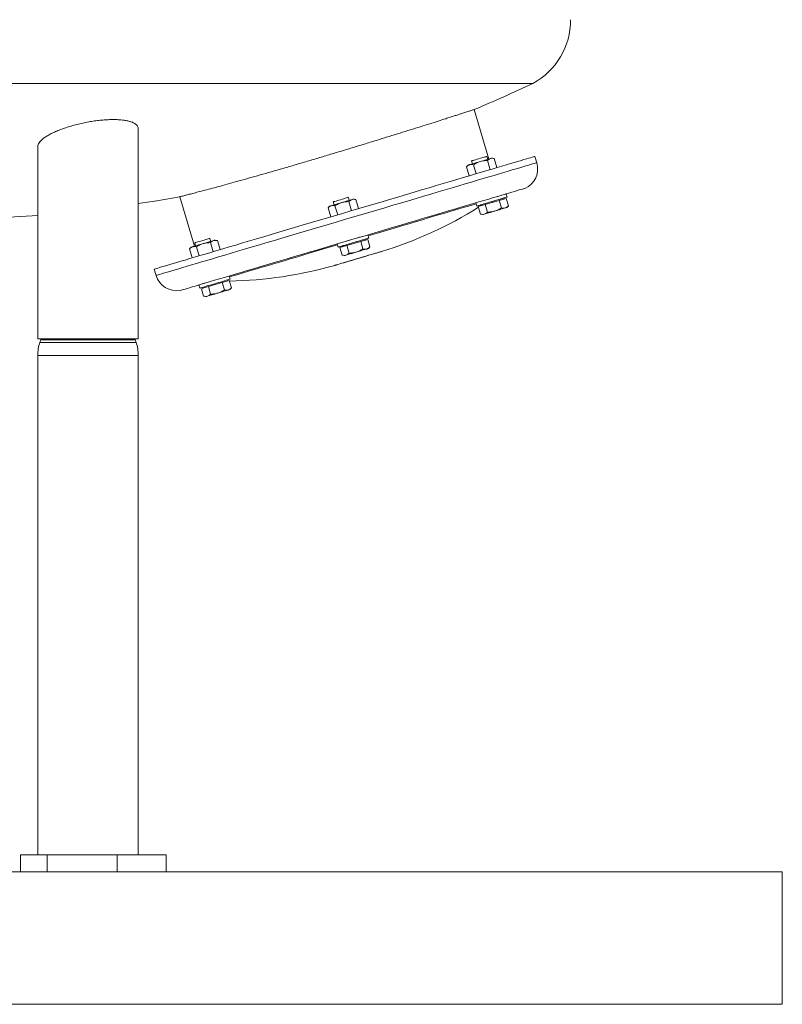
# Model space of a CAD drawing. Units: inches. Extents: x -446 to 1085, y -209 to 172.
# Drawn here: x 163 to 186, y 79 to 108 of the extents above; entities that cross this region are included whole.
import ezdxf

# ---------------------------------------------------------------- set-up
doc = ezdxf.new("R2010")
doc.units = ezdxf.units.IN
doc.header["$MEASUREMENT"] = 0

msp = doc.modelspace()

# ---------------------------------------------------------------- linework, layer by layer
at = {"color": 7, "linetype": 'Continuous', "lineweight": 15}
for p, q in [((178.554, 106.068), (146.332, 106.068)), ((177.243, 103.821), (176.807, 105.292)), ((166.814, 98.472), (166.814, 104.723)), ((163.822, 104.195), (163.822, 98.472)), ((176.73, 103.765), (176.756, 103.677)), ((177.209, 103.811), (177.183, 103.9)), ((177.199, 103.773), (177.279, 103.503)), ((177.407, 103.834), (177.342, 103.85)), ((177.407, 103.834), (177.486, 103.564)), ((178.671, 103.712), (178.616, 103.899)), ((176.624, 103.638), (176.578, 103.589)), ((176.578, 103.589), (176.658, 103.319)), ((176.785, 103.65), (176.865, 103.38)), ((168.049, 102.699), (168.485, 101.227)), ((172.611, 102.545), (172.637, 102.457)), ((173.09, 102.591), (173.064, 102.68)), ((173.08, 102.553), (173.16, 102.283)), ((173.287, 102.614), (173.222, 102.63)), ((173.287, 102.614), (173.367, 102.344)), ((177.344, 102.526), (177.551, 102.588)), ((177.551, 102.588), (177.654, 102.618)), ((177.551, 102.588), (177.617, 102.365)), ((177.654, 102.618), (177.758, 102.649)), ((177.702, 102.633), (177.694, 102.661)), ((177.758, 102.649), (177.824, 102.426)), ((177.788, 102.689), (177.76, 102.783)), ((172.505, 102.417), (172.459, 102.369)), ((172.459, 102.369), (172.539, 102.099)), ((172.666, 102.43), (172.746, 102.16)), ((176.854, 102.515), (176.882, 102.421)), ((176.929, 102.404), (177.033, 102.434)), ((176.929, 102.404), (176.995, 102.181)), ((176.977, 102.448), (176.985, 102.42)), ((177.033, 102.434), (177.137, 102.465)), ((177.137, 102.465), (177.344, 102.526)), ((177.137, 102.465), (177.203, 102.242)), ((177.778, 102.378), (177.824, 102.426)), ((176.995, 102.181), (177.06, 102.165)), ((168.971, 101.371), (168.945, 101.459)), ((169.168, 101.394), (169.103, 101.41)), ((169.168, 101.394), (169.248, 101.124)), ((173.431, 101.368), (173.535, 101.398)), ((173.535, 101.398), (173.639, 101.429)), ((173.583, 101.412), (173.575, 101.441)), ((173.639, 101.429), (173.705, 101.206)), ((173.669, 101.469), (173.641, 101.563)), ((168.386, 101.197), (168.34, 101.149)), ((168.34, 101.149), (168.42, 100.879)), ((168.492, 101.325), (168.518, 101.236)), ((168.547, 101.21), (168.627, 100.94)), ((168.961, 101.333), (169.041, 101.063)), ((172.735, 101.295), (172.763, 101.2)), ((172.81, 101.184), (172.914, 101.214)), ((172.81, 101.184), (172.876, 100.961)), ((172.857, 101.228), (172.866, 101.2)), ((172.914, 101.214), (173.017, 101.245)), ((173.017, 101.245), (173.224, 101.306)), ((173.017, 101.245), (173.083, 101.022)), ((173.224, 101.306), (173.431, 101.368)), ((173.431, 101.368), (173.497, 101.145)), ((173.659, 101.158), (173.705, 101.206)), ((172.876, 100.961), (172.941, 100.945)), ((167.291, 100.544), (167.346, 100.358)), ((169.416, 100.178), (169.519, 100.209)), ((169.464, 100.192), (169.456, 100.221)), ((169.519, 100.209), (169.585, 99.986)), ((169.55, 100.249), (169.522, 100.343)), ((168.616, 100.075), (168.644, 99.98)), ((168.691, 99.963), (168.795, 99.994)), ((168.691, 99.963), (168.757, 99.741)), ((168.738, 100.008), (168.747, 99.98)), ((168.795, 99.994), (168.898, 100.025)), ((168.898, 100.025), (169.105, 100.086)), ((168.898, 100.025), (168.964, 99.802)), ((169.105, 100.086), (169.312, 100.147)), ((169.312, 100.147), (169.416, 100.178)), ((169.312, 100.147), (169.378, 99.925)), ((169.539, 99.938), (169.585, 99.986)), ((168.757, 99.741), (168.822, 99.725)), ((166.814, 98.472), (163.822, 98.472)), ((163.925, 98.472), (163.913, 98.436)), ((166.723, 98.436), (166.711, 98.472)), ((163.913, 98.436), (163.888, 98.365)), ((166.748, 98.365), (166.723, 98.436)), ((163.822, 97.975), (163.822, 83.118)), ((166.814, 83.118), (166.814, 97.975)), ((163.31, 83.118), (163.31, 82.606)), ((163.31, 83.118), (164.107, 83.118)), ((164.107, 83.118), (164.107, 82.606)), ((164.107, 83.118), (166.189, 83.118)), ((166.189, 83.118), (166.189, 82.606)), ((166.189, 83.118), (167.641, 83.118)), ((167.641, 82.606), (167.641, 83.118)), ((126.92, 82.606), (185.975, 82.606)), ((185.975, 78.669), (185.975, 82.606)), ((126.92, 78.669), (185.975, 78.669))]:
    msp.add_line(p, q, dxfattribs=at)
at = {"color": 8, "linetype": 'Continuous', "lineweight": 15}
for p, q in [((166.748, 98.365), (163.888, 98.365)), ((166.723, 98.436), (163.913, 98.436)), ((166.814, 97.975), (163.822, 97.975))]:
    msp.add_line(p, q, dxfattribs=at)
at = {"color": 7, "linetype": 'Continuous', "lineweight": 15, "flags": 128}
for points in [[(178.616, 103.899), (178.61, 103.897), (178.595, 103.893), (178.569, 103.885), (178.533, 103.874), (178.487, 103.861), (178.43, 103.844), (178.364, 103.824), (178.288, 103.802), (178.202, 103.776), (178.106, 103.748), (178.001, 103.717), (177.887, 103.683), (177.764, 103.647), (177.632, 103.607), (177.491, 103.566), (177.342, 103.522), (177.185, 103.475), (177.021, 103.427), (176.849, 103.376), (176.67, 103.323), (176.484, 103.267), (176.291, 103.21), (176.093, 103.152), (175.889, 103.091), (175.679, 103.029), (175.464, 102.966), (175.245, 102.901), (175.022, 102.834), (174.795, 102.767), (174.564, 102.699), (174.331, 102.63), (174.095, 102.56), (173.857, 102.489), (173.617, 102.418), (173.376, 102.347), (173.135, 102.275), (172.893, 102.204), (172.651, 102.132), (172.41, 102.061), (172.169, 101.989), (171.93, 101.919), (171.693, 101.848), (171.459, 101.779), (171.227, 101.71), (170.998, 101.642), (170.772, 101.576), (170.551, 101.51), (170.334, 101.446), (170.122, 101.383)], [(176.672, 103.652), (176.698, 103.66), (176.729, 103.669), (176.765, 103.679), (176.804, 103.691), (176.846, 103.703), (176.89, 103.716), (176.936, 103.73), (176.983, 103.744)], [(176.73, 103.765), (176.735, 103.767), (176.751, 103.772), (176.776, 103.779), (176.81, 103.789), (176.851, 103.801), (176.896, 103.815), (176.944, 103.829), (176.993, 103.843), (177.04, 103.857), (177.084, 103.87), (177.121, 103.881), (177.151, 103.89), (177.171, 103.896), (177.182, 103.899), (177.183, 103.9)], [(176.983, 103.744), (177.03, 103.758), (177.076, 103.771), (177.12, 103.784), (177.162, 103.797), (177.201, 103.808), (177.237, 103.819), (177.267, 103.828), (177.294, 103.836)], [(177.294, 103.836), (177.314, 103.842), (177.329, 103.846), (177.339, 103.849), (177.342, 103.85)], [(176.624, 103.638), (176.627, 103.638), (176.637, 103.641), (176.652, 103.646), (176.672, 103.652)], [(178.315, 102.948), (178.313, 102.947), (178.301, 102.943), (178.279, 102.937), (178.246, 102.927), (178.203, 102.915), (178.15, 102.899), (178.088, 102.88), (178.015, 102.859), (177.932, 102.834), (177.84, 102.807), (177.739, 102.777), (177.628, 102.744), (177.509, 102.709), (177.381, 102.671), (177.244, 102.63), (177.099, 102.588), (176.947, 102.542), (176.786, 102.495), (176.619, 102.445), (176.445, 102.394), (176.264, 102.34), (176.076, 102.285), (175.883, 102.227), (175.685, 102.169), (175.482, 102.108), (175.274, 102.047), (175.061, 101.984), (174.845, 101.92), (174.626, 101.855), (174.404, 101.789), (174.179, 101.722), (173.952, 101.655), (173.724, 101.588), (173.495, 101.52), (173.265, 101.452), (173.035, 101.384), (172.805, 101.315), (172.576, 101.248), (172.348, 101.18), (172.122, 101.113), (171.898, 101.047), (171.677, 100.981), (171.459, 100.917), (171.244, 100.853), (171.033, 100.791), (170.826, 100.729), (170.624, 100.67)], [(166.814, 102.493), (167.361, 102.579), (168.052, 102.699)], [(172.611, 102.545), (172.611, 102.545), (172.618, 102.547), (172.636, 102.553), (172.662, 102.561), (172.697, 102.571), (172.739, 102.583), (172.785, 102.597), (172.833, 102.611), (172.882, 102.626), (172.929, 102.64), (172.971, 102.652), (173.007, 102.663), (173.036, 102.671), (173.055, 102.677), (173.063, 102.679), (173.064, 102.68)], [(172.864, 102.524), (172.911, 102.538), (172.957, 102.551), (173.001, 102.564), (173.043, 102.577), (173.082, 102.588), (173.117, 102.599), (173.148, 102.608), (173.174, 102.616)], [(173.174, 102.616), (173.195, 102.622), (173.21, 102.626), (173.219, 102.629), (173.222, 102.63)], [(177.335, 102.555), (177.266, 102.534), (177.199, 102.514), (177.134, 102.495), (177.075, 102.478), (177.021, 102.462), (176.975, 102.448), (176.937, 102.437), (176.909, 102.428), (176.89, 102.423), (176.883, 102.421), (176.882, 102.421)], [(176.977, 102.448), (176.982, 102.45), (176.997, 102.455), (177.022, 102.462), (177.056, 102.472), (177.098, 102.485), (177.147, 102.499), (177.201, 102.515), (177.26, 102.532), (177.32, 102.55), (177.381, 102.568), (177.44, 102.586), (177.497, 102.603), (177.548, 102.618), (177.594, 102.631), (177.632, 102.643), (177.662, 102.652), (177.682, 102.658), (177.693, 102.661), (177.694, 102.661)], [(177.788, 102.689), (177.788, 102.689), (177.78, 102.686), (177.762, 102.681), (177.733, 102.673), (177.695, 102.661), (177.649, 102.648), (177.596, 102.632), (177.536, 102.614), (177.472, 102.595), (177.404, 102.575), (177.335, 102.555)], [(177.76, 102.783), (177.76, 102.783), (177.752, 102.781), (177.734, 102.775), (177.705, 102.767), (177.667, 102.756), (177.621, 102.742), (177.568, 102.726), (177.508, 102.709), (177.487, 102.702)], [(172.505, 102.417), (172.508, 102.418), (172.517, 102.421), (172.533, 102.426), (172.553, 102.432)], [(172.553, 102.432), (172.579, 102.439), (172.61, 102.449), (172.646, 102.459), (172.685, 102.471), (172.727, 102.483), (172.771, 102.496), (172.817, 102.51), (172.864, 102.524)], [(176.862, 102.487), (176.808, 102.471), (176.708, 102.441), (176.599, 102.409), (176.481, 102.374), (176.355, 102.337), (176.221, 102.297), (176.079, 102.255), (175.93, 102.211), (175.774, 102.165), (175.611, 102.116), (175.443, 102.067), (175.268, 102.015), (175.089, 101.962), (174.905, 101.907), (174.716, 101.851), (174.524, 101.794), (174.328, 101.736), (174.129, 101.677), (173.928, 101.618), (173.725, 101.558), (173.649, 101.535)], [(177.108, 102.18), (177.135, 102.187), (177.165, 102.196), (177.201, 102.207), (177.24, 102.218), (177.282, 102.231), (177.326, 102.244), (177.372, 102.258), (177.419, 102.272)], [(177.419, 102.272), (177.466, 102.285), (177.512, 102.299), (177.556, 102.312), (177.598, 102.325), (177.637, 102.336), (177.673, 102.347), (177.704, 102.356), (177.73, 102.364)], [(177.73, 102.364), (177.75, 102.37), (177.765, 102.374), (177.775, 102.377), (177.778, 102.378)], [(177.06, 102.165), (177.063, 102.166), (177.073, 102.169), (177.088, 102.173), (177.108, 102.18)], [(170.122, 101.383), (169.915, 101.322), (169.714, 101.262), (169.518, 101.204), (169.329, 101.148), (169.147, 101.094), (168.971, 101.042), (168.803, 100.992), (168.642, 100.945), (168.489, 100.899), (168.344, 100.856), (168.208, 100.816), (168.08, 100.778), (167.961, 100.743), (167.852, 100.711), (167.751, 100.681), (167.661, 100.654), (167.579, 100.63), (167.508, 100.609), (167.447, 100.591), (167.395, 100.575), (167.354, 100.563), (167.323, 100.554), (167.303, 100.548), (167.292, 100.545), (167.291, 100.544)], [(168.492, 101.325), (168.493, 101.325), (168.501, 101.328), (168.52, 101.334), (168.548, 101.342), (168.585, 101.353), (168.627, 101.365), (168.674, 101.379), (168.723, 101.394), (168.771, 101.408), (168.817, 101.422), (168.859, 101.434), (168.894, 101.444), (168.92, 101.452), (168.938, 101.457), (168.945, 101.459), (168.945, 101.459)], [(168.745, 101.304), (168.792, 101.317), (168.838, 101.331), (168.882, 101.344), (168.924, 101.357), (168.963, 101.368), (168.998, 101.379), (169.029, 101.388), (169.055, 101.396)], [(169.055, 101.396), (169.076, 101.402), (169.091, 101.406), (169.1, 101.409), (169.103, 101.41)], [(173.669, 101.469), (173.669, 101.469), (173.663, 101.467), (173.646, 101.462), (173.619, 101.454), (173.583, 101.443), (173.538, 101.43), (173.486, 101.415), (173.427, 101.397), (173.364, 101.378), (173.297, 101.358), (173.228, 101.338), (173.158, 101.317), (173.09, 101.297), (173.025, 101.278), (172.965, 101.26), (172.91, 101.244), (172.863, 101.23), (172.824, 101.218)], [(172.857, 101.228), (172.861, 101.229), (172.875, 101.233), (172.898, 101.24), (172.931, 101.25), (172.972, 101.262), (173.019, 101.276), (173.073, 101.292), (173.131, 101.309), (173.191, 101.327), (173.252, 101.345), (173.311, 101.363), (173.368, 101.38), (173.421, 101.395), (173.468, 101.409), (173.507, 101.421), (173.539, 101.43), (173.56, 101.437), (173.572, 101.44), (173.575, 101.441)], [(173.458, 101.509), (173.399, 101.492), (173.336, 101.473), (173.269, 101.453), (173.2, 101.432), (173.13, 101.412), (173.063, 101.392), (172.998, 101.373), (172.937, 101.355), (172.918, 101.349)], [(168.386, 101.197), (168.389, 101.198), (168.398, 101.201), (168.413, 101.205), (168.434, 101.212)], [(168.434, 101.212), (168.46, 101.219), (168.491, 101.228), (168.526, 101.239), (168.565, 101.25), (168.607, 101.263), (168.652, 101.276), (168.698, 101.29), (168.745, 101.304)], [(172.743, 101.267), (172.701, 101.255), (172.498, 101.194), (172.297, 101.135), (172.098, 101.076), (171.902, 101.018), (171.709, 100.96), (171.519, 100.904), (171.334, 100.85), (171.154, 100.796)], [(172.824, 101.218), (172.794, 101.21), (172.774, 101.204), (172.764, 101.201), (172.763, 101.2)], [(173.3, 101.051), (173.347, 101.065), (173.393, 101.079), (173.437, 101.092), (173.479, 101.105), (173.518, 101.116), (173.553, 101.127), (173.584, 101.136), (173.61, 101.143)], [(173.61, 101.143), (173.631, 101.15), (173.646, 101.154), (173.655, 101.157), (173.659, 101.158)], [(171.154, 100.796), (170.979, 100.744), (170.809, 100.694), (170.646, 100.646), (170.489, 100.599), (170.338, 100.555), (170.195, 100.512), (170.06, 100.472), (169.932, 100.434), (169.813, 100.399), (169.702, 100.366), (169.6, 100.336), (169.53, 100.315)], [(172.682, 100.663), (172.687, 100.664), (172.703, 100.669), (172.729, 100.677), (172.765, 100.687), (172.81, 100.701), (172.864, 100.717), (172.926, 100.735), (172.995, 100.755), (173.069, 100.777), (173.148, 100.801), (173.23, 100.825), (173.314, 100.85), (173.398, 100.875), (173.482, 100.9), (173.564, 100.924), (173.643, 100.947), (173.717, 100.969), (173.786, 100.99), (173.847, 101.008), (173.901, 101.024), (173.947, 101.037), (173.983, 101.048), (174.009, 101.056), (174.025, 101.061), (174.03, 101.062)], [(172.941, 100.945), (172.944, 100.946), (172.954, 100.949), (172.969, 100.953), (172.989, 100.959)], [(172.989, 100.959), (173.015, 100.967), (173.046, 100.976), (173.082, 100.987), (173.121, 100.998), (173.163, 101.011), (173.207, 101.024), (173.253, 101.038), (173.3, 101.051)], [(174.054, 101.069), (174.048, 101.068), (174.033, 101.063), (174.006, 101.055), (173.971, 101.045), (173.925, 101.031), (173.871, 101.015), (173.81, 100.997), (173.741, 100.977), (173.667, 100.955), (173.588, 100.931), (173.505, 100.907), (173.42, 100.882), (173.334, 100.856), (173.249, 100.831), (173.165, 100.806), (173.084, 100.782), (173.007, 100.759)], [(170.624, 100.67), (170.428, 100.611), (170.237, 100.555), (170.052, 100.5), (169.873, 100.447), (169.701, 100.396), (169.536, 100.347), (169.378, 100.3), (169.228, 100.256), (169.086, 100.214), (168.952, 100.174), (168.826, 100.137), (168.71, 100.102), (168.602, 100.071), (168.504, 100.041), (168.415, 100.015), (168.336, 99.992), (168.267, 99.971), (168.207, 99.953), (168.157, 99.939), (168.118, 99.927), (168.089, 99.919), (168.07, 99.913), (168.061, 99.91), (168.061, 99.91)], [(173.007, 100.759), (172.935, 100.738), (172.87, 100.719), (172.812, 100.702), (172.763, 100.687), (172.722, 100.675), (172.691, 100.666), (172.67, 100.66), (172.659, 100.656), (172.658, 100.656)], [(169.55, 100.249), (169.545, 100.247), (169.531, 100.243), (169.505, 100.235), (169.471, 100.225), (169.427, 100.212), (169.376, 100.197), (169.318, 100.18), (169.255, 100.161), (169.189, 100.142), (169.12, 100.121), (169.051, 100.101), (168.982, 100.081), (168.917, 100.061), (168.856, 100.043), (168.8, 100.026), (168.751, 100.012), (168.711, 100), (168.679, 99.991), (168.657, 99.984), (168.646, 99.981), (168.644, 99.98)], [(168.889, 100.155), (168.828, 100.137), (168.772, 100.121), (168.723, 100.106), (168.683, 100.094), (168.651, 100.085), (168.629, 100.079), (168.618, 100.075), (168.616, 100.075)], [(169.181, 99.831), (169.228, 99.845), (169.274, 99.859), (169.318, 99.872), (169.36, 99.884), (169.399, 99.896), (169.434, 99.906), (169.465, 99.916), (169.491, 99.923)], [(169.491, 99.923), (169.512, 99.929), (169.527, 99.934), (169.536, 99.937), (169.539, 99.938)], [(168.822, 99.725), (168.825, 99.726), (168.834, 99.729), (168.849, 99.733), (168.87, 99.739)], [(168.87, 99.739), (168.896, 99.747), (168.927, 99.756), (168.962, 99.767), (169.001, 99.778), (169.044, 99.791), (169.088, 99.804), (169.134, 99.817), (169.181, 99.831)]]:
    msp.add_lwpolyline(points, dxfattribs=at)
at = {"color": 8, "linetype": 'Continuous', "lineweight": 15, "flags": 128}
for points in [[(178.671, 103.712), (178.666, 103.711), (178.65, 103.706), (178.624, 103.698), (178.588, 103.688), (178.542, 103.674), (178.486, 103.657), (178.419, 103.638), (178.343, 103.615), (178.257, 103.59), (178.162, 103.561), (178.057, 103.53), (177.942, 103.496), (177.819, 103.46), (177.687, 103.421), (177.546, 103.379), (177.398, 103.335), (177.241, 103.289), (177.076, 103.24), (176.904, 103.189), (176.725, 103.136), (176.539, 103.081), (176.347, 103.024), (176.148, 102.965), (175.944, 102.904), (175.734, 102.842), (175.52, 102.779), (175.301, 102.714), (175.077, 102.648), (174.85, 102.58), (174.62, 102.512), (174.386, 102.443), (174.15, 102.373), (173.912, 102.303), (173.673, 102.232), (173.432, 102.16), (173.19, 102.089), (172.948, 102.017), (172.706, 101.945), (172.465, 101.874), (172.225, 101.803), (171.986, 101.732), (171.749, 101.662), (171.514, 101.592), (171.282, 101.523), (171.053, 101.456), (170.828, 101.389), (170.606, 101.323), (170.39, 101.259), (170.177, 101.196)], [(170.177, 101.196), (169.971, 101.135), (169.769, 101.075), (169.574, 101.017), (169.384, 100.961), (169.202, 100.907), (169.026, 100.855), (168.858, 100.805), (168.697, 100.758), (168.544, 100.712), (168.399, 100.67), (168.263, 100.629), (168.135, 100.591), (168.017, 100.556), (167.907, 100.524), (167.807, 100.494), (167.716, 100.467), (167.635, 100.443), (167.563, 100.422), (167.502, 100.404), (167.451, 100.389), (167.41, 100.376), (167.379, 100.367), (167.358, 100.361), (167.348, 100.358), (167.346, 100.358)]]:
    msp.add_lwpolyline(points, dxfattribs=at)
at = {"color": 7, "linetype": 'Continuous', "lineweight": 15}
for centre, radius, start, end in [((177.513, 107.966), 2.165, 298.7212, 0), ((160.427, 144.53), 42.52, 292.6582, 295.2338), ((178.066, 103.529), 0.632, 293.2182, 16.8934), ((170.521, 112.613), 12.072, 287.0126, 302.0897), ((160.427, 144.53), 42.52, 270.888, 274.5799), ((169.333, 112.261), 12.072, 270.9103, 285.9874), ((167.953, 100.533), 0.632, 196.1066, 279.7818), ((165.003, 97.975), 1.181, 160.7296, 180), ((165.633, 97.975), 1.181, 0, 19.2704)]:
    msp.add_arc(centre, radius, start, end, dxfattribs=at)
for points, knots in [([(176.807, 105.292), (176.807, 105.292), (176.812, 105.294), (176.794, 105.288), (176.751, 105.274), (176.674, 105.249), (176.567, 105.215), (176.446, 105.176), (176.326, 105.138), (176.215, 105.103), (176.095, 105.064), (176.005, 105.036), (175.96, 105.021)], [0, 0, 0, 0, 0.000224, 0.135052, 0.266051, 0.397049, 0.531852, 0.666657, 0.749526, 0.832394, 0.916197, 1, 1, 1, 1]), ([(163.827, 104.195), (163.825, 104.204), (163.822, 104.23), (163.843, 104.276), (163.88, 104.332), (163.938, 104.391), (164.014, 104.452), (164.109, 104.514), (164.222, 104.576), (164.351, 104.637), (164.495, 104.696), (164.651, 104.752), (164.816, 104.804), (164.988, 104.851), (165.164, 104.892), (165.339, 104.926), (165.512, 104.954), (165.68, 104.974), (165.84, 104.988), (165.991, 104.995), (166.125, 104.995), (166.241, 104.99), (166.306, 104.984), (166.339, 104.981)], [0, 0, 0, 0, 0.026725, 0.0761, 0.125623, 0.175006, 0.226665, 0.278484, 0.330142, 0.382768, 0.435563, 0.488177, 0.539715, 0.591429, 0.642949, 0.691719, 0.740659, 0.789415, 0.835229, 0.881198, 0.927008, 0.963503, 1, 1, 1, 1]), ([(166.339, 104.981), (166.377, 104.975), (166.455, 104.965), (166.554, 104.942), (166.654, 104.909), (166.74, 104.862), (166.792, 104.806), (166.813, 104.758), (166.812, 104.732), (166.812, 104.723)], [0, 0, 0, 0, 0.131483, 0.263419, 0.394932, 0.591861, 0.78884, 0.92534, 1, 1, 1, 1]), ([(175.96, 105.021), (175.886, 104.998), (175.739, 104.951), (175.485, 104.871), (175.21, 104.784), (174.914, 104.691), (174.603, 104.594), (174.277, 104.492), (173.934, 104.387), (173.581, 104.278), (173.223, 104.168), (172.859, 104.058), (172.489, 103.946), (172.118, 103.835), (171.753, 103.727), (171.392, 103.621), (171.035, 103.517), (170.688, 103.417), (170.357, 103.323), (170.04, 103.233), (169.737, 103.149), (169.453, 103.07), (169.193, 102.999), (168.956, 102.935), (168.741, 102.878), (168.552, 102.829), (168.394, 102.787), (168.263, 102.754), (168.161, 102.728), (168.092, 102.71), (168.054, 102.7), (168.052, 102.7), (168.052, 102.7)], [0, 0, 0, 0, 0.033162, 0.066324, 0.100448, 0.134574, 0.167735, 0.200897, 0.235022, 0.269147, 0.302306, 0.335466, 0.369589, 0.403712, 0.436861, 0.470011, 0.504123, 0.538236, 0.57138, 0.604524, 0.638631, 0.672738, 0.705892, 0.739046, 0.773163, 0.80728, 0.840444, 0.873609, 0.907737, 0.941866, 0.975015, 1, 1, 1, 1]), ([(176.785, 103.65), (176.833, 103.679), (176.896, 103.716), (176.966, 103.738), (176.983, 103.744)], [0, 0, 0, 0, 0.757615, 1, 1, 1, 1]), ([(176.983, 103.744), (177.01, 103.751), (177.065, 103.765), (177.138, 103.772), (177.183, 103.773), (177.199, 103.773)], [0, 0, 0, 0, 0.385136, 0.775904, 1, 1, 1, 1]), ([(177.199, 103.773), (177.214, 103.787), (177.242, 103.815), (177.276, 103.829), (177.294, 103.836)], [0, 0, 0, 0, 0.4954456, 1, 1, 1, 1]), ([(177.294, 103.836), (177.296, 103.836), (177.315, 103.842), (177.352, 103.845), (177.388, 103.838), (177.407, 103.834)], [0, 0, 0, 0, 0.070079, 0.530785, 1, 1, 1, 1]), ([(176.578, 103.589), (176.593, 103.603), (176.621, 103.631), (176.655, 103.645), (176.672, 103.652)], [0, 0, 0, 0, 0.495464, 1, 1, 1, 1]), ([(176.672, 103.652), (176.675, 103.653), (176.694, 103.658), (176.731, 103.661), (176.767, 103.654), (176.785, 103.65)], [0, 0, 0, 0, 0.070098, 0.530789, 1, 1, 1, 1]), ([(172.864, 102.524), (172.869, 102.525), (172.906, 102.536), (172.978, 102.55), (173.046, 102.552), (173.08, 102.553)], [0, 0, 0, 0, 0.070092, 0.530786, 1, 1, 1, 1]), ([(173.08, 102.553), (173.095, 102.567), (173.123, 102.595), (173.157, 102.609), (173.174, 102.616)], [0, 0, 0, 0, 0.495464, 1, 1, 1, 1]), ([(173.174, 102.616), (173.177, 102.616), (173.196, 102.622), (173.233, 102.625), (173.269, 102.618), (173.287, 102.614)], [0, 0, 0, 0, 0.070099, 0.530787, 1, 1, 1, 1]), ([(172.459, 102.369), (172.481, 102.39), (172.51, 102.417), (172.545, 102.429), (172.553, 102.432)], [0, 0, 0, 0, 0.75761, 1, 1, 1, 1]), ([(172.553, 102.432), (172.567, 102.435), (172.595, 102.441), (172.633, 102.437), (172.657, 102.432), (172.666, 102.43)], [0, 0, 0, 0, 0.385117, 0.775901, 1, 1, 1, 1]), ([(172.666, 102.43), (172.697, 102.449), (172.76, 102.487), (172.829, 102.512), (172.864, 102.524)], [0, 0, 0, 0, 0.4954574, 1, 1, 1, 1]), ([(177.419, 102.272), (177.384, 102.263), (177.313, 102.245), (177.24, 102.243), (177.203, 102.242)], [0, 0, 0, 0, 0.494514, 1, 1, 1, 1]), ([(177.617, 102.365), (177.586, 102.346), (177.523, 102.308), (177.454, 102.284), (177.419, 102.272)], [0, 0, 0, 0, 0.4954562, 1, 1, 1, 1]), ([(177.73, 102.364), (177.712, 102.36), (177.676, 102.353), (177.636, 102.361), (177.617, 102.365)], [0, 0, 0, 0, 0.49451, 1, 1, 1, 1]), ([(177.824, 102.426), (177.809, 102.412), (177.781, 102.384), (177.747, 102.371), (177.73, 102.364)], [0, 0, 0, 0, 0.495464, 1, 1, 1, 1]), ([(177.108, 102.18), (177.091, 102.176), (177.055, 102.169), (177.015, 102.177), (176.995, 102.181)], [0, 0, 0, 0, 0.494507, 1, 1, 1, 1]), ([(177.203, 102.242), (177.188, 102.228), (177.16, 102.2), (177.126, 102.187), (177.108, 102.18)], [0, 0, 0, 0, 0.4954447, 1, 1, 1, 1]), ([(168.961, 101.333), (168.968, 101.339), (168.985, 101.357), (169.015, 101.38), (169.042, 101.39), (169.055, 101.396)], [0, 0, 0, 0, 0.224083, 0.60954, 1, 1, 1, 1]), ([(169.055, 101.396), (169.064, 101.398), (169.099, 101.406), (169.139, 101.399), (169.168, 101.394)], [0, 0, 0, 0, 0.2423712, 1, 1, 1, 1]), ([(168.34, 101.149), (168.354, 101.163), (168.383, 101.191), (168.417, 101.205), (168.434, 101.212)], [0, 0, 0, 0, 0.495464, 1, 1, 1, 1]), ([(168.434, 101.212), (168.437, 101.212), (168.455, 101.217), (168.492, 101.221), (168.529, 101.214), (168.547, 101.21)], [0, 0, 0, 0, 0.070098, 0.530784, 1, 1, 1, 1]), ([(168.547, 101.21), (168.578, 101.229), (168.641, 101.267), (168.71, 101.291), (168.745, 101.304)], [0, 0, 0, 0, 0.495454, 1, 1, 1, 1]), ([(168.745, 101.304), (168.75, 101.305), (168.787, 101.316), (168.859, 101.329), (168.927, 101.332), (168.961, 101.333)], [0, 0, 0, 0, 0.070092, 0.530786, 1, 1, 1, 1]), ([(173.497, 101.145), (173.467, 101.126), (173.404, 101.088), (173.335, 101.064), (173.3, 101.051)], [0, 0, 0, 0, 0.495456, 1, 1, 1, 1]), ([(173.61, 101.143), (173.593, 101.14), (173.557, 101.133), (173.517, 101.141), (173.497, 101.145)], [0, 0, 0, 0, 0.494512, 1, 1, 1, 1]), ([(173.705, 101.206), (173.69, 101.192), (173.662, 101.164), (173.628, 101.15), (173.61, 101.143)], [0, 0, 0, 0, 0.495445, 1, 1, 1, 1]), ([(172.989, 100.959), (172.972, 100.956), (172.935, 100.949), (172.896, 100.957), (172.876, 100.961)], [0, 0, 0, 0, 0.494512, 1, 1, 1, 1]), ([(173.083, 101.022), (173.069, 101.008), (173.041, 100.98), (173.007, 100.966), (172.989, 100.959)], [0, 0, 0, 0, 0.4954654, 1, 1, 1, 1]), ([(173.3, 101.051), (173.265, 101.043), (173.194, 101.025), (173.12, 101.023), (173.083, 101.022)], [0, 0, 0, 0, 0.494509, 1, 1, 1, 1]), ([(174.03, 101.062), (174.035, 101.063), (174.042, 101.066), (174.05, 101.068), (174.054, 101.069)], [0, 0, 0, 0, 0.5593495, 1, 1, 1, 1]), ([(172.658, 100.656), (172.662, 100.657), (172.67, 100.659), (172.678, 100.662), (172.682, 100.663)], [0, 0, 0, 0, 0.560629, 1, 1, 1, 1]), ([(169.378, 99.925), (169.347, 99.906), (169.285, 99.868), (169.216, 99.843), (169.181, 99.831)], [0, 0, 0, 0, 0.495456, 1, 1, 1, 1]), ([(169.491, 99.923), (169.474, 99.92), (169.438, 99.913), (169.398, 99.921), (169.378, 99.925)], [0, 0, 0, 0, 0.494511, 1, 1, 1, 1]), ([(169.585, 99.986), (169.571, 99.972), (169.543, 99.944), (169.509, 99.93), (169.491, 99.923)], [0, 0, 0, 0, 0.495463, 1, 1, 1, 1]), ([(168.87, 99.739), (168.852, 99.736), (168.816, 99.729), (168.777, 99.737), (168.757, 99.741)], [0, 0, 0, 0, 0.494512, 1, 1, 1, 1]), ([(168.964, 99.802), (168.95, 99.788), (168.922, 99.76), (168.887, 99.746), (168.87, 99.739)], [0, 0, 0, 0, 0.495447, 1, 1, 1, 1]), ([(169.181, 99.831), (169.146, 99.823), (169.075, 99.805), (169.001, 99.803), (168.964, 99.802)], [0, 0, 0, 0, 0.4945098, 1, 1, 1, 1])]:
    msp.add_open_spline(points, degree=3, knots=knots, dxfattribs=at)

doc.saveas('drawing.dxf')
